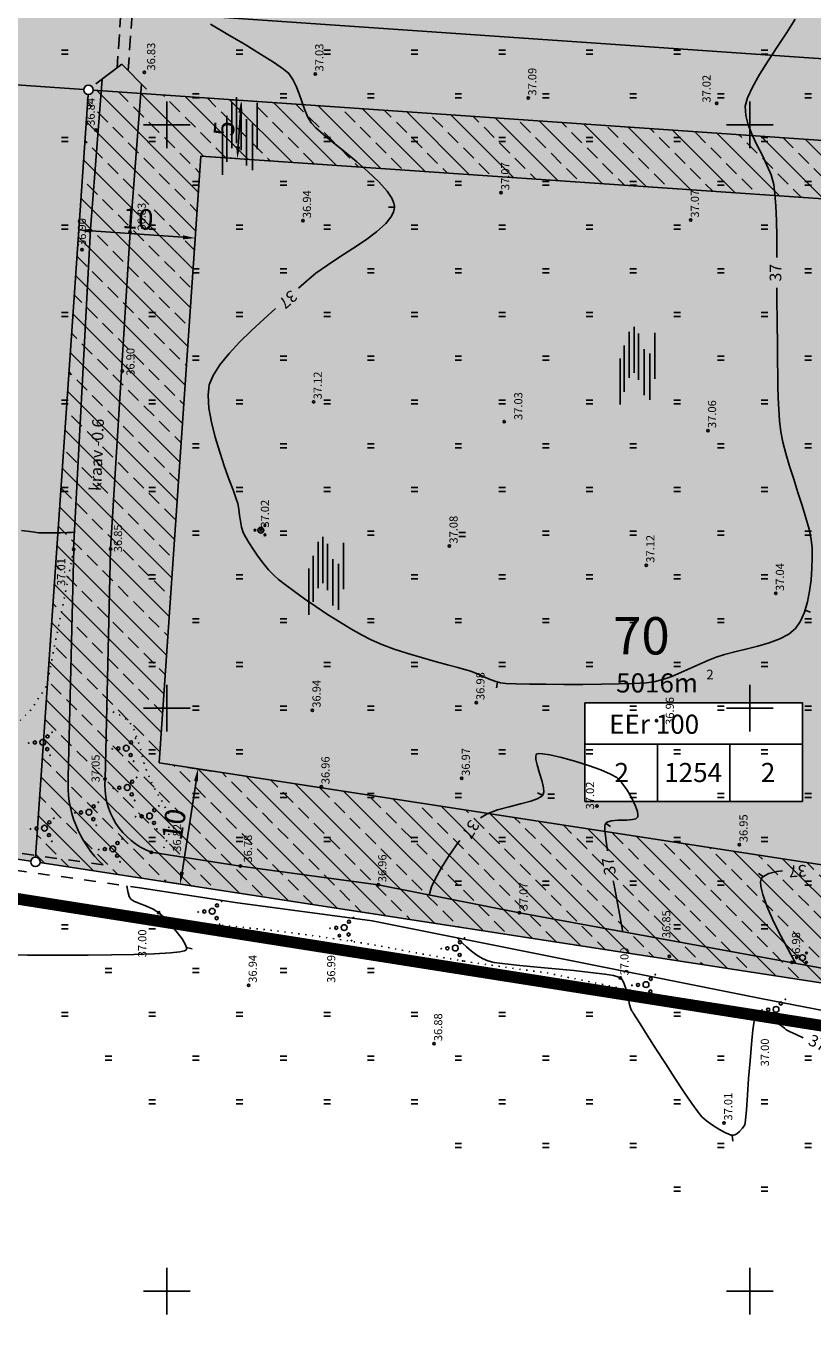
# Model space of a CAD drawing. Extents: x 544707 to 546033, y 6584097 to 6584633.
# Drawn here: x 544872 to 544940, y 6584292 to 6584405 of the extents above; entities that cross this region are included whole.
import ezdxf
from ezdxf.enums import TextEntityAlignment as Align

# ---------------------------------------------------------------- set-up
doc = ezdxf.new("R2010")
doc.units = 0
doc.header["$MEASUREMENT"] = 0
for name, pattern in [('1LINE15', [2, 1, -1]), ('DASHED2', [0.375, 0.25, -0.125]), ('KOLVIK', [0.6, 0.1, -0.5]), ('PIIRID', [7.5, 5, -1, 0.5, -1])]:
    doc.linetypes.add(name, pattern=pattern)
doc.layers.get('0').update_dxf_attribs({"linetype": 'CONTINUOUS'})
doc.layers.get('DEFPOINTS').update_dxf_attribs({"linetype": 'CONTINUOUS'})
for name, color, linetype in [('CONT-MJR', 7, 'CONTINUOUS'), ('EH-KEELUALA', 6, 'CONTINUOUS'), ('EH-ÕIGUSKASTID', 7, 'CONTINUOUS'), ('ELAMUMAA', 2, 'CONTINUOUS'), ('HALJASTUS', 3, 'CONTINUOUS'), ('KRAAV', 5, 'CONTINUOUS'), ('MAPGRID', 15, 'CONTINUOUS'), ('MOODUD', 7, 'CONTINUOUS'), ('PIIR', 1, 'CONTINUOUS'), ('PIIRID', 32, 'CONTINUOUS'), ('PLANEERITAVAALA-PIIR', 1, 'PIIRID'), ('POINT', 7, 'CONTINUOUS'), ('PUUD', 7, 'CONTINUOUS'), ('SOTSIAALMAA', 3, 'CONTINUOUS'), ('TEED', 52, 'CONTINUOUS'), ('TRANSPORDIMAA', 252, 'CONTINUOUS'), ('Z_1', 7, 'CONTINUOUS')]:
    doc.layers.add(name, color=color, linetype=linetype)
doc.styles.add('ESTS', font='romans.shx')
doc.styles.add('ROMANC', font='romanc.shx')
doc.dimstyles.get("Standard").update_dxf_attribs({"dimtxt": 0.18, "dimasz": 0.18, "dimexe": 0.18, "dimexo": 0.0625, "dimgap": 0.09, "dimtad": 0, "dimtih": 1, "dimtoh": 1, "dimdec": 4, "dimzin": 0, "dimtxsty": 'STANDARD', "dimcen": 0.09, "dimazin": 3, "dimtfac": 1, "dimtdec": 4, "dimtofl": 0, "dimtmove": 0, "dimatfit": 3, "dimtolj": 1, "dimtzin": 0})
pattern_1 = [(90, (7129684.5202, 6038946.548), (-0.625, 0.3125), [0, -0.625])]

# ---------------------------------------------------------------- blocks, each defined once
blk = doc.blocks.new('HEIN')
at = {"linetype": 'CONTINUOUS'}
for p, q in [((-0.23, 0.38), (-0.23, -0.38)), ((0.22, 0.38), (0.22, -0.38))]:
    blk.add_line(p, q, dxfattribs=at)
blk = doc.blocks.new('PSA5')
for centre, radius in [((0, 0), 0.25), ((0, 0.5), 0.075), ((-0.4, -0.35), 0.075), ((0.4, -0.35), 0.075)]:
    blk.add_circle(centre, radius)
blk = doc.blocks.new('SOO')
at = {"linetype": 'CONTINUOUS'}
for points in [[(-14.3, 3.63), (-6.38, 3.63)], [(-12.09, 2.92), (-4.18, 2.92)], [(-10.05, 0.47), (-2.13, 0.47)], [(-9.73, 2.06), (-1.81, 2.06)], [(-8.86, 1.24), (-0.95, 1.24)], [(-13.47, -1.46), (-5.55, -1.46)], [(-12.69, -0.47), (-4.77, -0.47)], [(-9.89, -2.31), (-1.97, -2.31)]]:
    blk.add_lwpolyline(points, dxfattribs=at)
blk = doc.blocks.new('PSA')
for centre, radius in [((0, 0), 0.5), ((0, 1), 0.15), ((-0.8, -0.7), 0.15), ((0.8, -0.7), 0.15)]:
    blk.add_circle(centre, radius)
blk = doc.blocks.new('VOSA')
at = {"linetype": 'CONTINUOUS'}
for centre, radius in [((-0.06, 1.2), 0.0223), ((0, 0), 0.25), ((-0.02, 0.68), 0.132), ((-1.11, -0.63), 0.0223), ((-0.59, -0.38), 0.132), ((0.5, -0.41), 0.132), ((0.86, -0.8), 0.0223)]:
    blk.add_circle(centre, radius, dxfattribs=at)
blk = doc.blocks.new('CROSS01')
at = {"linetype": 'CONTINUOUS'}
for p, q in [((0, 4), (0, -4)), ((-4, 0), (4, 0))]:
    blk.add_line(p, q, dxfattribs=at)
blk = doc.blocks.new('*D32')
at = {"color": 0, "linetype": 'BYBLOCK'}
for p, q in [((544876.98, 6584387.48), (544876.92, 6584386.66)), ((544885.91, 6584386.92), (544878.03, 6584387.46)), ((544886.96, 6584386.79), (544886.9, 6584385.97))]:
    blk.add_line(p, q, dxfattribs=at)
for points in [[(544878.04, 6584387.64), (544878.02, 6584387.29), (544876.98, 6584387.53)], [(544885.93, 6584387.09), (544885.9, 6584386.74), (544886.96, 6584386.85)]]:
    blk.add_solid(points, dxfattribs=at)
at = {"layer": 'DEFPOINTS', "color": 0, "linetype": 'BYBLOCK'}
for p in [(544876.98, 6584387.53), (544877.01, 6584387.92), (544886.99, 6584387.23)]:
    blk.add_point(p, dxfattribs=at)
at = {"color": 0, "linetype": 'BYBLOCK', "insert": (544882.06, 6584388.5), "char_height": 1.75, "attachment_point": 5, "rotation": 356.0618}
blk.add_mtext('\\A1;10', dxfattribs=at)
blk = doc.blocks.new('*D33')
at = {"color": 0, "linetype": 'BYBLOCK'}
for p, q in [((544888.39, 6584341.15), (544886.33, 6584341.47)), ((544887.03, 6584340.3), (544885.83, 6584332.49)), ((544886.87, 6584331.27), (544884.81, 6584331.59))]:
    blk.add_line(p, q, dxfattribs=at)
for points in [[(544886.86, 6584340.32), (544887.2, 6584340.27), (544887.19, 6584341.34)], [(544885.66, 6584332.52), (544886, 6584332.46), (544885.67, 6584331.45)]]:
    blk.add_solid(points, dxfattribs=at)
at = {"layer": 'DEFPOINTS', "color": 0, "linetype": 'BYBLOCK'}
for p in [(544888.82, 6584341.09), (544885.67, 6584331.45), (544887.3, 6584331.2)]:
    blk.add_point(p, dxfattribs=at)
at = {"color": 0, "linetype": 'BYBLOCK', "insert": (544885.13, 6584336.59), "char_height": 1.75, "attachment_point": 5, "rotation": 81.2537}
blk.add_mtext('\\A1;10', dxfattribs=at)
blk = doc.blocks.new('*D31')
at = {"color": 0, "linetype": 'BYBLOCK'}
for p, q in [((544890.79, 6584398.65), (544890.04, 6584398.71)), ((544890.65, 6584394.7), (544890.85, 6584397.6)), ((544890.45, 6584393.67), (544889.7, 6584393.72))]:
    blk.add_line(p, q, dxfattribs=at)
for points in [[(544890.67, 6584397.61), (544891.02, 6584397.59), (544890.92, 6584398.65)], [(544890.47, 6584394.72), (544890.82, 6584394.69), (544890.57, 6584393.66)]]:
    blk.add_solid(points, dxfattribs=at)
at = {"layer": 'DEFPOINTS', "color": 0, "linetype": 'BYBLOCK'}
for p in [(544890.92, 6584398.65), (544891.23, 6584398.62), (544890.88, 6584393.64)]:
    blk.add_point(p, dxfattribs=at)
at = {"color": 0, "linetype": 'BYBLOCK', "insert": (544889.44, 6584396.24), "char_height": 1.75, "attachment_point": 5, "rotation": 86.0618}
blk.add_mtext('\\A1;5', dxfattribs=at)

msp = doc.modelspace()

# ---------------------------------------------------------------- hatches: boundary and pattern name
at = {"layer": 'EH-KEELUALA'}
h = msp.add_hatch(dxfattribs=at)
h.set_pattern_fill('ANSI33', color=256, scale=10, angle=90, style=0)
h.set_pattern_definition([(135, (7129684.5202, 6038946.548), (-1.767766953, -1.767766953), []), (135, (7129684.5202, 6038948.3157), (-1.767766953, -1.767766953), [1.25, -0.625])])
h.paths.add_polyline_path([(544923.27, 6584335.78), (544920.95, 6584326.03), (544944.96, 6584322.33), (544949.93, 6584394.58), (544937.51, 6584395.44), (544936.33, 6584390.51), (544944.6, 6584389.94), (544940.69, 6584333.11)])
h.paths.add_polyline_path([(544883.86, 6584341.85), (544887.44, 6584393.87), (544936.33, 6584390.51), (544937.51, 6584395.44), (544877.81, 6584399.55), (544873.26, 6584333.36), (544920.95, 6584326.03), (544923.27, 6584335.78)])
at = {"layer": 'ELAMUMAA'}
h = msp.add_hatch(dxfattribs=at)
h.set_pattern_fill('DOTS', color=256, scale=10, angle=90, style=0)
h.set_pattern_definition(pattern_1)
h.paths.add_polyline_path([(544878.21, 6584399.52, -0.414214), (544877.78, 6584399.15), (544873.28, 6584333.76, -0.439012), (544873.65, 6584333.3), (544944.56, 6584322.39, -0.389843), (544944.99, 6584322.73), (544947.39, 6584357.7, -0.394222), (544947.02, 6584358.1, -0.434492), (544947.45, 6584358.5), (544949.91, 6584394.18, -0.414214), (544949.53, 6584394.61)])
h.paths.add_polyline_path([(544920.37, 6584347.01), (544939.02, 6584347.01), (544939.02, 6584338.53), (544920.37, 6584338.53), (544920.37, 6584343.46)], flags=16)
h.paths.add_polyline_path([(544921.83, 6584350.35), (544928.61, 6584350.35), (544928.61, 6584355.15), (544921.83, 6584355.15)], flags=24)
h.paths.add_polyline_path([(544922.57, 6584339.8), (544924.48, 6584339.8), (544924.48, 6584342.26), (544922.57, 6584342.26)], flags=8)
h.paths.add_polyline_path([(544926.44, 6584339.8), (544932.86, 6584339.8), (544932.86, 6584342.26), (544926.44, 6584342.26)], flags=8)
h.paths.add_polyline_path([(544935.12, 6584339.8), (544937.02, 6584339.8), (544937.02, 6584342.26), (544935.12, 6584342.26)], flags=8)
h.paths.add_polyline_path([(544920.5, 6584343.94), (544931.06, 6584343.94), (544931.06, 6584346.4), (544920.5, 6584346.4)], flags=8)
h.paths.add_polyline_path([(544922.13, 6584347.48), (544930.98, 6584347.48), (544930.98, 6584349.93), (544922.13, 6584349.93)], flags=24)
h.paths.add_polyline_path([(544930.57, 6584350.05), (544931.54, 6584350.05), (544931.54, 6584348.8), (544930.57, 6584348.8)], flags=24)
at = {"layer": 'SOTSIAALMAA'}
h = msp.add_hatch(dxfattribs=at)
h.set_pattern_fill('DOTS', color=256, scale=10, angle=90, style=0)
h.set_pattern_definition(pattern_1)
h.paths.add_polyline_path([(544800.58, 6584417.95, -0.455645), (544800.02, 6584417.73), (544765.11, 6584350.38, -0.321787), (544765.33, 6584349.97), (544872.86, 6584333.42, -0.389843), (544873.28, 6584333.76), (544877.78, 6584399.15, -0.414214), (544877.41, 6584399.58), (544847.13, 6584401.66, -0.96621), (544846.33, 6584401.69, -0.084903), (544846.35, 6584401.82)])
h.paths.add_polyline_path([(544833.94, 6584371.55), (544852.6, 6584371.55), (544852.6, 6584363.07), (544833.94, 6584363.07), (544833.94, 6584368)], flags=16)
h.paths.add_polyline_path([(544835.4, 6584374.89), (544842.18, 6584374.89), (544842.18, 6584379.69), (544835.4, 6584379.69)], flags=24)
h.paths.add_polyline_path([(544836.4, 6584365.45), (544837.8, 6584365.45)], flags=8)
h.paths.add_polyline_path([(544842.52, 6584365.45), (544843.93, 6584365.45)], flags=8)
h.paths.add_polyline_path([(544848.94, 6584365.45), (544850.35, 6584365.45)], flags=8)
h.paths.add_polyline_path([(544834.61, 6584368.4), (544846.41, 6584368.4), (544846.41, 6584371.32), (544834.61, 6584371.32)], flags=8)
h.paths.add_polyline_path([(544835.75, 6584372.01), (544844.51, 6584372.01), (544844.51, 6584374.47), (544835.75, 6584374.47)], flags=24)
h.paths.add_polyline_path([(544844.15, 6584374.58), (544845.12, 6584374.58), (544845.12, 6584373.34), (544844.15, 6584373.34)], flags=24)
at = {"layer": 'TRANSPORDIMAA'}
h = msp.add_hatch(dxfattribs=at)
h.set_pattern_fill('DOTS', color=256, scale=10, angle=90, style=0)
h.set_pattern_definition(pattern_1)
h.paths.add_polyline_path([(544851.22, 6584421.43, -0.394222), (544850.82, 6584421.05, -0.517309), (544850.44, 6584421.59), (544809.87, 6584435.88, -0.318123), (544809.49, 6584435.61, -0.120111), (544809.31, 6584435.66), (544800.39, 6584418.44, -0.373962), (544800.58, 6584417.95), (544846.35, 6584401.82, -0.318123), (544846.73, 6584402.09, -0.434492), (544847.13, 6584401.66), (544877.41, 6584399.58, -0.414214), (544877.84, 6584399.95), (544879.16, 6584419.1, -0.414214), (544878.79, 6584419.53)])
h = msp.add_hatch(dxfattribs=at)
h.set_pattern_fill('DOTS', color=256, scale=10, angle=90, style=0)
h.set_pattern_definition(pattern_1)
h.paths.add_polyline_path([(544879.58, 6584419.47, -0.414214), (544879.16, 6584419.1), (544877.84, 6584399.95, -0.414214), (544878.21, 6584399.52), (544949.53, 6584394.61, -0.394222), (544949.93, 6584394.98, -0.434492), (544950.33, 6584394.56), (544981.52, 6584392.41, -0.371247), (544981.89, 6584392.78), (544980.34, 6584412.14, -0.458526), (544979.91, 6584412.57), (544951.71, 6584414.51, -0.394222), (544951.31, 6584414.14, -0.434492), (544950.91, 6584414.56)])

# ---------------------------------------------------------------- linework, layer by layer
at = {"layer": 'CONT-MJR', "elevation": 37, "flags": 128}
for points in [[(544936.83, 6584385.19), (544936.83, 6584385.51), (544936.82, 6584386.97), (544936.79, 6584388.35), (544936.74, 6584389.6), (544936.66, 6584390.65), (544936.56, 6584391.44), (544936.33, 6584392.26), (544935.98, 6584393.11), (544935.56, 6584393.98), (544935.12, 6584394.85), (544934.71, 6584395.71), (544934.37, 6584396.55), (544934.16, 6584397.37), (544934.12, 6584398.15), (544934.31, 6584398.87), (544934.73, 6584399.8), (544935.35, 6584400.88), (544936.08, 6584402.06), (544936.87, 6584403.28), (544937.67, 6584404.49), (544938.41, 6584405.63)], [(544888.28, 6584405.19), (544889.77, 6584404.31), (544891.23, 6584403.45), (544892.56, 6584402.63), (544893.68, 6584401.92), (544894.52, 6584401.34), (544894.98, 6584400.96), (544895.33, 6584400.46), (544895.62, 6584399.87), (544895.87, 6584399.23), (544896.09, 6584398.56), (544896.33, 6584397.9), (544896.59, 6584397.28), (544896.9, 6584396.73), (544897.3, 6584396.3), (544897.96, 6584395.72), (544898.81, 6584395.02), (544899.79, 6584394.24), (544900.81, 6584393.4), (544901.8, 6584392.54), (544902.69, 6584391.68), (544903.41, 6584390.86), (544903.81, 6584390.26), (544903.99, 6584389.84), (544904.04, 6584389.58), (544904.04, 6584389.46), (544904.02, 6584389.33), (544903.95, 6584389.06), (544903.74, 6584388.65), (544903.29, 6584388.1), (544902.51, 6584387.39), (544901.55, 6584386.68), (544900.48, 6584385.97), (544899.37, 6584385.25), (544898.29, 6584384.54), (544897.31, 6584383.85), (544896.5, 6584383.17), (544895.82, 6584382.55)], [(544893.85, 6584380.82), (544892.84, 6584379.91), (544891.79, 6584378.93), (544890.77, 6584377.93), (544889.86, 6584376.94), (544889.08, 6584375.98), (544888.5, 6584375.08), (544888.16, 6584374.26), (544888.06, 6584373.37), (544888.14, 6584372.28), (544888.36, 6584371.07), (544888.68, 6584369.78), (544889.07, 6584368.49), (544889.48, 6584367.25), (544889.88, 6584366.13), (544890.23, 6584365.19), (544890.48, 6584364.48), (544890.61, 6584364.08), (544890.69, 6584363.6), (544890.76, 6584363.09), (544890.83, 6584362.57), (544890.93, 6584362.07), (544891.07, 6584361.62), (544891.26, 6584361.24), (544891.55, 6584360.75), (544891.92, 6584360.18), (544892.34, 6584359.57), (544892.79, 6584358.97), (544893.25, 6584358.42), (544893.69, 6584357.95), (544894.1, 6584357.59), (544894.7, 6584357.12), (544895.46, 6584356.55), (544896.34, 6584355.92), (544897.31, 6584355.26), (544898.31, 6584354.59), (544899.33, 6584353.94), (544900.31, 6584353.34), (544901.23, 6584352.82), (544902.04, 6584352.4), (544902.97, 6584352), (544904.03, 6584351.61), (544905.19, 6584351.24), (544906.37, 6584350.88), (544907.52, 6584350.56), (544908.58, 6584350.27), (544909.48, 6584350.03), (544910.17, 6584349.84), (544910.6, 6584349.71), (544911.09, 6584349.51), (544911.6, 6584349.28), (544912.12, 6584349.05), (544912.64, 6584348.85), (544913.14, 6584348.71), (544913.59, 6584348.67), (544914.44, 6584348.64), (544915.61, 6584348.61), (544917.02, 6584348.59), (544918.57, 6584348.58), (544920.19, 6584348.58), (544921.78, 6584348.59), (544923.28, 6584348.62), (544924.58, 6584348.67), (544925.61, 6584348.73), (544926.29, 6584348.81), (544927.04, 6584349), (544927.81, 6584349.27), (544928.59, 6584349.59), (544929.37, 6584349.94), (544930.14, 6584350.29), (544930.9, 6584350.63), (544931.63, 6584350.93), (544932.35, 6584351.16), (544933.22, 6584351.38), (544934.18, 6584351.6), (544935.19, 6584351.86), (544936.17, 6584352.14), (544937.08, 6584352.49), (544937.85, 6584352.9), (544938.44, 6584353.39), (544938.86, 6584354.01), (544939.19, 6584354.78), (544939.45, 6584355.65), (544939.64, 6584356.58), (544939.76, 6584357.55), (544939.83, 6584358.51), (544939.86, 6584359.44), (544939.85, 6584360.29), (544939.77, 6584361.01), (544939.59, 6584361.88), (544939.32, 6584362.86), (544939, 6584363.93), (544938.64, 6584365.05), (544938.28, 6584366.18), (544937.92, 6584367.3), (544937.61, 6584368.37), (544937.35, 6584369.36), (544937.18, 6584370.24), (544937.06, 6584371.17), (544936.99, 6584372.14), (544936.94, 6584373.14), (544936.91, 6584374.16), (544936.9, 6584375.18), (544936.89, 6584376.2), (544936.89, 6584377.21), (544936.88, 6584378.18), (544936.86, 6584379.13), (544936.85, 6584380.08), (544936.84, 6584381.26), (544936.84, 6584382.58)], [(544876.62, 6584361.63), (544876.6, 6584361.63), (544876.54, 6584361.63), (544876.35, 6584361.62), (544875.99, 6584361.61), (544875.4, 6584361.58), (544874.73, 6584361.57), (544874.08, 6584361.57), (544873.53, 6584361.59), (544873.02, 6584361.65), (544872.07, 6584361.78)], [(544922.32, 6584334.31), (544922.16, 6584335.38), (544922.09, 6584336.08), (544922.08, 6584336.44), (544922.11, 6584336.59), (544922.13, 6584336.64), (544922.18, 6584336.7), (544922.33, 6584336.79), (544922.65, 6584336.88), (544923.19, 6584336.93), (544923.93, 6584336.95), (544924.44, 6584337), (544924.73, 6584337.07), (544924.85, 6584337.16), (544924.89, 6584337.21), (544924.91, 6584337.26), (544924.92, 6584337.4), (544924.87, 6584337.68), (544924.72, 6584338.14), (544924.4, 6584338.82), (544923.99, 6584339.52), (544923.55, 6584340.14), (544923.1, 6584340.6), (544922.58, 6584340.9), (544921.73, 6584341.26), (544920.67, 6584341.64), (544919.51, 6584342), (544918.37, 6584342.32), (544917.37, 6584342.54), (544916.74, 6584342.64), (544916.41, 6584342.65), (544916.27, 6584342.62), (544916.23, 6584342.59), (544916.19, 6584342.55), (544916.15, 6584342.42), (544916.15, 6584342.15), (544916.27, 6584341.68), (544916.49, 6584340.98), (544916.72, 6584340.25), (544916.83, 6584339.71), (544916.84, 6584339.37), (544916.8, 6584339.18), (544916.77, 6584339.11), (544916.72, 6584339.04), (544916.59, 6584338.93), (544916.28, 6584338.77), (544915.73, 6584338.57), (544914.85, 6584338.34), (544913.88, 6584338.09), (544912.89, 6584337.82), (544912, 6584337.48), (544911.41, 6584337.14)], [(544909.65, 6584335.2), (544909.36, 6584334.83), (544908.67, 6584333.83), (544908.04, 6584332.82), (544907.53, 6584331.89), (544907.23, 6584331.24), (544907.1, 6584330.84), (544907.06, 6584330.62), (544907.05, 6584330.53)], [(544937.31, 6584332.6), (544936.83, 6584332.53), (544936.14, 6584332.36), (544935.76, 6584332.18), (544935.58, 6584332.03), (544935.52, 6584331.95), (544935.49, 6584331.87), (544935.44, 6584331.66), (544935.46, 6584331.26), (544935.62, 6584330.58), (544935.98, 6584329.57), (544936.46, 6584328.46), (544937, 6584327.35), (544937.53, 6584326.33), (544937.99, 6584325.48), (544938.31, 6584324.91), (544938.43, 6584324.7), (544938.42, 6584324.66)], [(544871.53, 6584325.41), (544872.59, 6584325.38), (544874.06, 6584325.36), (544875.84, 6584325.36), (544877.78, 6584325.37), (544879.78, 6584325.39), (544881.7, 6584325.43), (544883.43, 6584325.49), (544884.83, 6584325.58), (544885.65, 6584325.66), (544886.03, 6584325.74), (544886.17, 6584325.79), (544886.19, 6584325.82), (544886.21, 6584325.88), (544886.21, 6584326.02), (544886.11, 6584326.31), (544885.83, 6584326.77), (544885.34, 6584327.42), (544884.77, 6584328.08), (544884.23, 6584328.64), (544883.83, 6584329.01), (544883.36, 6584329.31), (544882.78, 6584329.57), (544882.19, 6584329.81), (544881.7, 6584330.01), (544881.43, 6584330.18), (544881.3, 6584330.41), (544881.22, 6584330.7), (544881.16, 6584331.01), (544881.11, 6584331.3)], [(544923.61, 6584327.38), (544923.6, 6584327.46), (544923.57, 6584327.67), (544923.49, 6584328.12), (544923.34, 6584328.91), (544923.11, 6584330.13), (544922.84, 6584331.5), (544922.79, 6584331.73)], [(544909.43, 6584326.85), (544909.5, 6584326.77), (544909.64, 6584326.62), (544909.88, 6584326.39), (544910.21, 6584326.09), (544910.66, 6584325.72), (544911.12, 6584325.38), (544911.59, 6584325.09), (544912.06, 6584324.87), (544912.58, 6584324.75), (544913.53, 6584324.62), (544914.8, 6584324.49), (544916.27, 6584324.35), (544917.84, 6584324.2), (544919.41, 6584324.05), (544920.85, 6584323.89), (544922.08, 6584323.74), (544922.82, 6584323.61), (544923.2, 6584323.52), (544923.36, 6584323.46), (544923.41, 6584323.42), (544923.48, 6584323.37), (544923.59, 6584323.22), (544923.74, 6584322.92), (544923.91, 6584322.43), (544924.07, 6584321.76), (544924.2, 6584321.14), (544924.3, 6584320.76), (544924.4, 6584320.58), (544924.45, 6584320.52), (544924.47, 6584320.49), (544924.55, 6584320.36), (544924.73, 6584320.06), (544925.1, 6584319.47), (544925.72, 6584318.5), (544926.46, 6584317.34), (544927.27, 6584316.09), (544928.09, 6584314.83), (544928.86, 6584313.65), (544929.54, 6584312.64), (544930.07, 6584311.9), (544930.4, 6584311.5), (544930.81, 6584311.15), (544931.31, 6584310.79), (544931.86, 6584310.45), (544932.37, 6584310.17), (544932.72, 6584310.01), (544932.92, 6584309.94), (544933.02, 6584309.92), (544933.06, 6584309.92), (544933.11, 6584309.92), (544933.22, 6584309.96), (544933.39, 6584310.06), (544933.63, 6584310.25), (544933.89, 6584310.53), (544934.07, 6584310.82), (544934.14, 6584311.22), (544934.22, 6584312.12), (544934.31, 6584313.36), (544934.41, 6584314.8), (544934.53, 6584316.31), (544934.65, 6584317.75), (544934.78, 6584318.97), (544934.88, 6584319.7), (544934.97, 6584320.06), (544935.02, 6584320.19), (544935.05, 6584320.22), (544935.11, 6584320.24), (544935.27, 6584320.24), (544935.6, 6584320.17), (544936.13, 6584319.95), (544936.82, 6584319.58), (544937.26, 6584319.29), (544937.48, 6584319.11), (544937.55, 6584319.04), (544937.64, 6584318.96), (544937.91, 6584318.83), (544938.49, 6584318.56), (544939.09, 6584318.29)]]:
    msp.add_lwpolyline(points, dxfattribs=at)
at = {"layer": 'CONT-MJR', "elevation": 37}
for points in [[(544904.04, 6584389.51), (544903.54, 6584389.51)], [(544939.24, 6584354.95), (544939.72, 6584354.78)], [(544912.89, 6584348.78), (544912.8, 6584348.29)], [(544916.75, 6584339.09), (544916.3, 6584339.3)], [(544922.16, 6584336.67), (544922.58, 6584336.4)], [(544935.66, 6584332.1), (544935.25, 6584332.37)], [(544933, 6584309.92), (544933.05, 6584309.42)]]:
    msp.add_lwpolyline(points, dxfattribs=at)
at = {"layer": 'CONT-MJR', "color": 6, "elevation": 37}
msp.add_lwpolyline([(544886.21, 6584326.02), (544886.69, 6584325.9)], dxfattribs=at)
at = {"layer": 'EH-KEELUALA'}
for p, q in [((544883.86, 6584341.85), (544887.44, 6584393.87)), ((544944.6, 6584389.94), (544887.44, 6584393.87)), ((544940.69, 6584333.11), (544883.86, 6584341.85))]:
    msp.add_line(p, q, dxfattribs=at)
at = {"layer": 'EH-ÕIGUSKASTID'}
for p, q in [((544920.37, 6584343.46), (544920.37, 6584347.01)), ((544920.37, 6584347.01), (544939.02, 6584347.01)), ((544939.02, 6584347.01), (544939.02, 6584338.53)), ((544920.37, 6584343.46), (544920.37, 6584338.53)), ((544939.02, 6584343.46), (544920.37, 6584343.46)), ((544926.59, 6584343.46), (544926.59, 6584338.53)), ((544932.81, 6584343.46), (544932.81, 6584338.53)), ((544920.37, 6584338.53), (544939.02, 6584338.53))]:
    msp.add_line(p, q, dxfattribs=at)
at = {"layer": 'KRAAV', "color": 0, "linetype": 'DASHED2', "ltscale": 5}
for p, q in [((544881.36, 6584417.41), (544880.27, 6584401.45)), ((544882.32, 6584417.29), (544881.22, 6584401.21))]:
    msp.add_line(p, q, dxfattribs=at)
at = {"layer": 'KRAAV', "color": 0}
for p, q in [((544878.45, 6584400.08), (544880.68, 6584401.76)), ((544880.68, 6584401.76), (544882.79, 6584399.63))]:
    msp.add_line(p, q, dxfattribs=at)
at = {"layer": 'KRAAV', "flags": 128}
for points in [[(544878.99, 6584400.48), (544877.99, 6584387.61), (544876.54, 6584360.19)], [(544882.37, 6584400.06), (544881.38, 6584387.38), (544879.71, 6584360.2)], [(544914.14, 6584325.91), (544902.13, 6584328.3), (544890.38, 6584329.88), (544882.4, 6584331.12)], [(544914.14, 6584325.91), (544935.6, 6584321.63), (544940.78, 6584320.62), (544943.51, 6584319.77), (544945.99, 6584317.63), (544951.06, 6584305.49), (544957.24, 6584294.33)]]:
    msp.add_lwpolyline(points, dxfattribs=at)
for points in [[(544879.06, 6584333.11, -0.227722), (544876.08, 6584340.63), (544876.55, 6584360.28)], [(544914.76, 6584329), (544902.65, 6584331.41), (544890.83, 6584333), (544883.19, 6584334.19, -0.333172), (544879.23, 6584340.47), (544879.71, 6584360.2)], [(544944.78, 6584342.19), (544944.13, 6584332.74), (544943.8, 6584325.97, -0.287221), (544940.53, 6584324.27), (544914.76, 6584329)]]:
    msp.add_lwpolyline(points, format="xyb", dxfattribs=at)
at = {"layer": 'KRAAV', "linetype": '1LINE15', "flags": 128}
for points in [[(544879.06, 6584333.11), (544824.96, 6584340.75)], [(544882.4, 6584331.12), (544824.9, 6584339.25)]]:
    msp.add_lwpolyline(points, dxfattribs=at)
at = {"layer": 'PIIR'}
for p, q in [((544877.41, 6584399.58), (544847.13, 6584401.66)), ((544873.28, 6584333.76), (544877.78, 6584399.15)), ((544949.53, 6584394.61), (544878.21, 6584399.52))]:
    msp.add_line(p, q, dxfattribs=at)
for centre in [(544877.81, 6584399.55), (544873.26, 6584333.36)]:
    msp.add_circle(centre, 0.4, dxfattribs=at)
at = {"layer": 'PIIRID'}
for p, q in [((544872.86, 6584333.42), (544765.33, 6584349.97)), ((544944.56, 6584322.39), (544873.65, 6584333.3))]:
    msp.add_line(p, q, dxfattribs=at)
at = {"layer": 'PLANEERITAVAALA-PIIR', "ltscale": 2, "const_width": 1}
msp.add_lwpolyline([(544760.97, 6584347.67), (544821.13, 6584465.51), (545053, 6584492.12), (545160.08, 6584504.85), (545293.61, 6584544.38), (545476.57, 6584598.32), (545517.41, 6584491.85), (545517.05, 6584466.12), (545265.9, 6584304.76), (545233.14, 6584273.18), (544760.97, 6584347.67)], dxfattribs=at)
at = {"layer": 'POINT'}
for centre in [(544882.6, 6584401.05), (544897.25, 6584400.92), (544915.51, 6584398.85), (544931.68, 6584398.39), (544878.45, 6584396.12), (544913.19, 6584390.75), (544896.19, 6584388.35), (544929.45, 6584388.39), (544881.38, 6584387.38), (544877.26, 6584385.87), (544880.7, 6584375.46), (544897.11, 6584372.81), (544913.45, 6584371.11), (544930.92, 6584370.35), (544892.59, 6584361.81), (544876.55, 6584360.16), (544879.71, 6584360.2), (544908.76, 6584360.44), (544925.63, 6584358.8), (544936.74, 6584356.38), (544911.06, 6584347.03), (544897.01, 6584346.37), (544926.51, 6584345.48), (544879.23, 6584340.47), (544897.78, 6584339.81), (544909.81, 6584340.53), (544921.4, 6584338.16), (544883.19, 6584334.19), (544933.62, 6584334.84), (544890.83, 6584333), (544902.65, 6584331.41), (544883.83, 6584329.01), (544914.76, 6584329), (544899.32, 6584327.05), (544927.6, 6584325.26), (544938.12, 6584324.74), (544891.54, 6584322.79), (544923.41, 6584323.42), (544934.8, 6584320.3), (544907.44, 6584317.78), (544932.31, 6584310.97)]:
    msp.add_circle(centre, 0.1, dxfattribs=at)
at = {"layer": 'PUUD', "linetype": 'KOLVIK', "flags": 128}
for points in [[(544876.55, 6584360.16), (544875.81, 6584356.33), (544874.95, 6584352.16), (544874.24, 6584348.47), (544872.9, 6584346.43), (544871.18, 6584344.7), (544868.9, 6584343.36), (544864.85, 6584342.49), (544858.17, 6584342.64), (544851.73, 6584343.17), (544846.05, 6584342.87), (544835.18, 6584341.88), (544831.63, 6584341.93), (544826.52, 6584342.71), (544818.86, 6584343.8), (544801.65, 6584345.85), (544796.94, 6584347.28), (544792.62, 6584349.17), (544787.04, 6584351.07), (544784.37, 6584350.98), (544781.7, 6584350.82), (544778.28, 6584349.98), (544768.22, 6584350.9), (544765.47, 6584350.98, 1.318918), (544765.86, 6584349.41), (544777.08, 6584347.38), (544819.75, 6584338.94), (544880.84, 6584328.84), (544880.89, 6584328.85)], [(544880.89, 6584328.85), (544888.44, 6584328, -0.021512), (544903.16, 6584326.09, 0.01864), (544916.95, 6584323.88, 0.00296), (544933.04, 6584320.61, 0.001819), (544940.12, 6584319.13, -0.075131), (544944.34, 6584316.88, 0.238601), (544946.52, 6584316.35, 1.241491)]]:
    msp.add_lwpolyline(points, format="xyb", dxfattribs=at)
msp.add_lwpolyline([(544879.37, 6584346.49), (544880.46, 6584345.96), (544881.17, 6584345.54), (544881.64, 6584344.92), (544882.2, 6584343.32), (544882.63, 6584341.58), (544883.33, 6584339.93), (544883.99, 6584338.76), (544884.7, 6584337.49), (544884.7, 6584335.7), (544884.07, 6584334.05)], dxfattribs=at)
at = {"layer": 'TEED'}
msp.add_line((544980.61, 6584399.49), (544848.97, 6584408.55), dxfattribs=at)

# ---------------------------------------------------------------- block references
at = {"layer": 'HALJASTUS', "rotation": 90}
for name, p, xscale, yscale, zscale in [('HEIN', (544875.77, 6584402.8), 0.75, 0.75, 0.75), ('HEIN', (544890.77, 6584402.8), 0.75, 0.75, 0.75), ('HEIN', (544898.27, 6584402.8), 0.75, 0.75, 0.75), ('HEIN', (544905.77, 6584402.8), 0.75, 0.75, 0.75), ('HEIN', (544913.27, 6584402.8), 0.75, 0.75, 0.75), ('HEIN', (544920.77, 6584402.8), 0.75, 0.75, 0.75), ('HEIN', (544928.27, 6584402.8), 0.75, 0.75, 0.75), ('HEIN', (544935.77, 6584402.8), 0.75, 0.75, 0.75), ('HEIN', (544887.02, 6584399.05), 0.75, 0.75, 0.75), ('SOO', (544891.13, 6584399.42), 0.5, 0.5, 0.5), ('HEIN', (544894.52, 6584399.05), 0.75, 0.75, 0.75), ('HEIN', (544902.02, 6584399.05), 0.75, 0.75, 0.75), ('HEIN', (544909.52, 6584399.05), 0.75, 0.75, 0.75), ('HEIN', (544917.02, 6584399.05), 0.75, 0.75, 0.75), ('HEIN', (544924.52, 6584399.05), 0.75, 0.75, 0.75), ('HEIN', (544932.02, 6584399.05), 0.75, 0.75, 0.75), ('HEIN', (544939.52, 6584399.05), 0.75, 0.75, 0.75), ('HEIN', (544875.77, 6584395.3), 0.75, 0.75, 0.75), ('HEIN', (544883.27, 6584395.3), 0.75, 0.75, 0.75), ('HEIN', (544898.27, 6584395.3), 0.75, 0.75, 0.75), ('HEIN', (544905.77, 6584395.3), 0.75, 0.75, 0.75), ('HEIN', (544913.27, 6584395.3), 0.75, 0.75, 0.75), ('HEIN', (544920.77, 6584395.3), 0.75, 0.75, 0.75), ('HEIN', (544928.27, 6584395.3), 0.75, 0.75, 0.75), ('HEIN', (544935.77, 6584395.3), 0.75, 0.75, 0.75), ('HEIN', (544887.02, 6584391.55), 0.75, 0.75, 0.75), ('HEIN', (544894.52, 6584391.55), 0.75, 0.75, 0.75), ('HEIN', (544902.02, 6584391.55), 0.75, 0.75, 0.75), ('HEIN', (544909.52, 6584391.55), 0.75, 0.75, 0.75), ('HEIN', (544917.02, 6584391.55), 0.75, 0.75, 0.75), ('HEIN', (544924.52, 6584391.55), 0.75, 0.75, 0.75), ('HEIN', (544932.02, 6584391.55), 0.75, 0.75, 0.75), ('HEIN', (544939.52, 6584391.55), 0.75, 0.75, 0.75), ('HEIN', (544875.77, 6584387.8), 0.75, 0.75, 0.75), ('HEIN', (544883.27, 6584387.8), 0.75, 0.75, 0.75), ('HEIN', (544890.77, 6584387.8), 0.75, 0.75, 0.75), ('HEIN', (544898.27, 6584387.8), 0.75, 0.75, 0.75), ('HEIN', (544905.77, 6584387.8), 0.75, 0.75, 0.75), ('HEIN', (544913.27, 6584387.8), 0.75, 0.75, 0.75), ('HEIN', (544920.77, 6584387.8), 0.75, 0.75, 0.75), ('HEIN', (544928.27, 6584387.8), 0.75, 0.75, 0.75), ('HEIN', (544935.77, 6584387.8), 0.75, 0.75, 0.75), ('HEIN', (544887.02, 6584384.05), 0.75, 0.75, 0.75), ('HEIN', (544894.52, 6584384.05), 0.75, 0.75, 0.75), ('HEIN', (544902.02, 6584384.05), 0.75, 0.75, 0.75), ('HEIN', (544909.52, 6584384.05), 0.75, 0.75, 0.75), ('HEIN', (544917.02, 6584384.05), 0.75, 0.75, 0.75), ('HEIN', (544924.52, 6584384.05), 0.75, 0.75, 0.75), ('HEIN', (544932.02, 6584384.05), 0.75, 0.75, 0.75), ('HEIN', (544939.52, 6584384.05), 0.75, 0.75, 0.75), ('HEIN', (544875.77, 6584380.3), 0.75, 0.75, 0.75), ('HEIN', (544883.27, 6584380.3), 0.75, 0.75, 0.75), ('HEIN', (544890.77, 6584380.3), 0.75, 0.75, 0.75), ('HEIN', (544898.27, 6584380.3), 0.75, 0.75, 0.75), ('HEIN', (544905.77, 6584380.3), 0.75, 0.75, 0.75), ('HEIN', (544913.27, 6584380.3), 0.75, 0.75, 0.75), ('HEIN', (544920.77, 6584380.3), 0.75, 0.75, 0.75), ('HEIN', (544928.27, 6584380.3), 0.75, 0.75, 0.75), ('HEIN', (544935.77, 6584380.3), 0.75, 0.75, 0.75), ('SOO', (544925.21, 6584379.72), 0.5, 0.5, 0.5), ('HEIN', (544887.02, 6584376.55), 0.75, 0.75, 0.75), ('HEIN', (544894.52, 6584376.55), 0.75, 0.75, 0.75), ('HEIN', (544902.02, 6584376.55), 0.75, 0.75, 0.75), ('HEIN', (544909.52, 6584376.55), 0.75, 0.75, 0.75), ('HEIN', (544917.02, 6584376.55), 0.75, 0.75, 0.75), ('HEIN', (544932.02, 6584376.55), 0.75, 0.75, 0.75), ('HEIN', (544939.52, 6584376.55), 0.75, 0.75, 0.75), ('HEIN', (544875.77, 6584372.8), 0.75, 0.75, 0.75), ('HEIN', (544883.27, 6584372.8), 0.75, 0.75, 0.75), ('HEIN', (544890.77, 6584372.8), 0.75, 0.75, 0.75), ('HEIN', (544898.27, 6584372.8), 0.75, 0.75, 0.75), ('HEIN', (544905.77, 6584372.8), 0.75, 0.75, 0.75), ('HEIN', (544913.27, 6584372.8), 0.75, 0.75, 0.75), ('HEIN', (544920.77, 6584372.8), 0.75, 0.75, 0.75), ('HEIN', (544928.27, 6584372.8), 0.75, 0.75, 0.75), ('HEIN', (544935.77, 6584372.8), 0.75, 0.75, 0.75), ('HEIN', (544887.02, 6584369.05), 0.75, 0.75, 0.75), ('HEIN', (544894.52, 6584369.05), 0.75, 0.75, 0.75), ('HEIN', (544902.02, 6584369.05), 0.75, 0.75, 0.75), ('HEIN', (544909.52, 6584369.05), 0.75, 0.75, 0.75), ('HEIN', (544917.02, 6584369.05), 0.75, 0.75, 0.75), ('HEIN', (544924.52, 6584369.05), 0.75, 0.75, 0.75), ('HEIN', (544932.02, 6584369.05), 0.75, 0.75, 0.75), ('HEIN', (544939.52, 6584369.05), 0.75, 0.75, 0.75), ('HEIN', (544875.77, 6584365.3), 0.75, 0.75, 0.75), ('HEIN', (544883.27, 6584365.3), 0.75, 0.75, 0.75), ('HEIN', (544890.77, 6584365.3), 0.75, 0.75, 0.75), ('HEIN', (544898.27, 6584365.3), 0.75, 0.75, 0.75), ('HEIN', (544905.77, 6584365.3), 0.75, 0.75, 0.75), ('HEIN', (544913.27, 6584365.3), 0.75, 0.75, 0.75), ('HEIN', (544920.77, 6584365.3), 0.75, 0.75, 0.75), ('HEIN', (544928.27, 6584365.3), 0.75, 0.75, 0.75), ('HEIN', (544935.77, 6584365.3), 0.75, 0.75, 0.75), ('HEIN', (544887.02, 6584361.55), 0.75, 0.75, 0.75), ('HEIN', (544894.52, 6584361.55), 0.75, 0.75, 0.75), ('SOO', (544898.53, 6584361.7), 0.5, 0.5, 0.5), ('HEIN', (544902.02, 6584361.55), 0.75, 0.75, 0.75), ('HEIN', (544909.85, 6584361.43), 0.75, 0.75, 0.75), ('HEIN', (544917.02, 6584361.55), 0.75, 0.75, 0.75), ('HEIN', (544924.52, 6584361.55), 0.75, 0.75, 0.75), ('HEIN', (544932.02, 6584361.55), 0.75, 0.75, 0.75), ('HEIN', (544939.52, 6584361.55), 0.75, 0.75, 0.75), ('HEIN', (544883.27, 6584357.8), 0.75, 0.75, 0.75), ('HEIN', (544890.77, 6584357.8), 0.75, 0.75, 0.75), ('HEIN', (544905.77, 6584357.8), 0.75, 0.75, 0.75), ('HEIN', (544913.27, 6584357.8), 0.75, 0.75, 0.75), ('HEIN', (544920.77, 6584357.8), 0.75, 0.75, 0.75), ('HEIN', (544928.27, 6584357.8), 0.75, 0.75, 0.75), ('HEIN', (544935.77, 6584357.8), 0.75, 0.75, 0.75), ('HEIN', (544887.02, 6584354.05), 0.75, 0.75, 0.75), ('HEIN', (544894.52, 6584354.05), 0.75, 0.75, 0.75), ('HEIN', (544902.02, 6584354.05), 0.75, 0.75, 0.75), ('HEIN', (544909.52, 6584354.05), 0.75, 0.75, 0.75), ('HEIN', (544917.02, 6584354.05), 0.75, 0.75, 0.75), ('HEIN', (544924.52, 6584354.05), 0.75, 0.75, 0.75), ('HEIN', (544932.02, 6584354.05), 0.75, 0.75, 0.75), ('HEIN', (544939.52, 6584354.05), 0.75, 0.75, 0.75), ('HEIN', (544883.27, 6584350.3), 0.75, 0.75, 0.75), ('HEIN', (544890.77, 6584350.3), 0.75, 0.75, 0.75), ('HEIN', (544898.27, 6584350.3), 0.75, 0.75, 0.75), ('HEIN', (544905.77, 6584350.3), 0.75, 0.75, 0.75), ('HEIN', (544913.27, 6584350.3), 0.75, 0.75, 0.75), ('HEIN', (544920.77, 6584350.3), 0.75, 0.75, 0.75), ('HEIN', (544928.27, 6584350.3), 0.75, 0.75, 0.75), ('HEIN', (544935.77, 6584350.3), 0.75, 0.75, 0.75), ('HEIN', (544887.02, 6584346.55), 0.75, 0.75, 0.75), ('HEIN', (544894.52, 6584346.55), 0.75, 0.75, 0.75), ('HEIN', (544902.02, 6584346.55), 0.75, 0.75, 0.75), ('HEIN', (544909.52, 6584346.55), 0.75, 0.75, 0.75), ('HEIN', (544917.02, 6584346.55), 0.75, 0.75, 0.75), ('HEIN', (544924.52, 6584346.55), 0.75, 0.75, 0.75), ('HEIN', (544932.02, 6584346.55), 0.75, 0.75, 0.75), ('HEIN', (544939.52, 6584346.55), 0.75, 0.75, 0.75), ('HEIN', (544883.27, 6584342.8), 0.75, 0.75, 0.75), ('HEIN', (544890.77, 6584342.8), 0.75, 0.75, 0.75), ('HEIN', (544905.77, 6584342.8), 0.75, 0.75, 0.75), ('HEIN', (544913.27, 6584342.8), 0.75, 0.75, 0.75), ('HEIN', (544920.77, 6584342.8), 0.75, 0.75, 0.75), ('HEIN', (544928.27, 6584342.8), 0.75, 0.75, 0.75), ('HEIN', (544935.77, 6584342.8), 0.75, 0.75, 0.75), ('HEIN', (544887.02, 6584339.05), 0.75, 0.75, 0.75), ('HEIN', (544894.52, 6584339.05), 0.75, 0.75, 0.75), ('HEIN', (544902.02, 6584339.05), 0.75, 0.75, 0.75), ('HEIN', (544909.52, 6584339.05), 0.75, 0.75, 0.75), ('HEIN', (544917.49, 6584339.01), 0.75, 0.75, 0.75), ('HEIN', (544924.52, 6584339.05), 0.75, 0.75, 0.75), ('HEIN', (544932.02, 6584339.05), 0.75, 0.75, 0.75), ('HEIN', (544939.52, 6584339.05), 0.75, 0.75, 0.75), ('HEIN', (544883.27, 6584335.3), 0.75, 0.75, 0.75), ('HEIN', (544890.77, 6584335.3), 0.75, 0.75, 0.75), ('HEIN', (544898.27, 6584335.3), 0.75, 0.75, 0.75), ('HEIN', (544905.77, 6584335.3), 0.75, 0.75, 0.75), ('HEIN', (544913.27, 6584335.3), 0.75, 0.75, 0.75), ('HEIN', (544920.77, 6584335.3), 0.75, 0.75, 0.75), ('HEIN', (544928.27, 6584335.3), 0.75, 0.75, 0.75), ('HEIN', (544935.77, 6584335.3), 0.75, 0.75, 0.75), ('HEIN', (544909.52, 6584331.55), 0.75, 0.75, 0.75), ('HEIN', (544917.02, 6584331.55), 0.75, 0.75, 0.75), ('HEIN', (544924.52, 6584331.55), 0.75, 0.75, 0.75), ('HEIN', (544932.02, 6584331.55), 0.75, 0.75, 0.75), ('HEIN', (544939.52, 6584331.55), 0.75, 0.75, 0.75), ('HEIN', (544875.77, 6584327.8), 0.75, 0.75, 0.75), ('HEIN', (544883.27, 6584327.8), 0.75, 0.75, 0.75), ('HEIN', (544928.27, 6584327.8), 0.75, 0.75, 0.75), ('HEIN', (544935.77, 6584327.8), 0.75, 0.75, 0.75), ('HEIN', (544879.52, 6584324.05), 0.75, 0.75, 0.75), ('HEIN', (544887.02, 6584324.05), 0.75, 0.75, 0.75), ('HEIN', (544894.52, 6584324.05), 0.75, 0.75, 0.75), ('HEIN', (544902.02, 6584324.05), 0.75, 0.75, 0.75), ('HEIN', (544909.52, 6584324.05), 0.75, 0.75, 0.75), ('HEIN', (544875.77, 6584320.3), 0.75, 0.75, 0.75), ('HEIN', (544883.27, 6584320.3), 0.75, 0.75, 0.75), ('HEIN', (544890.77, 6584320.3), 0.75, 0.75, 0.75), ('HEIN', (544898.27, 6584320.3), 0.75, 0.75, 0.75), ('HEIN', (544905.77, 6584320.3), 0.75, 0.75, 0.75), ('HEIN', (544913.27, 6584320.3), 0.75, 0.75, 0.75), ('HEIN', (544920.77, 6584320.3), 0.75, 0.75, 0.75), ('HEIN', (544928.27, 6584320.3), 0.75, 0.75, 0.75), ('HEIN', (544879.52, 6584316.55), 0.75, 0.75, 0.75), ('HEIN', (544887.02, 6584316.55), 0.75, 0.75, 0.75), ('HEIN', (544894.52, 6584316.55), 0.75, 0.75, 0.75), ('HEIN', (544902.02, 6584316.55), 0.75, 0.75, 0.75), ('HEIN', (544909.52, 6584316.55), 0.75, 0.75, 0.75), ('HEIN', (544917.02, 6584316.55), 0.75, 0.75, 0.75), ('HEIN', (544924.52, 6584316.55), 0.75, 0.75, 0.75), ('HEIN', (544932.02, 6584316.55), 0.75, 0.75, 0.75), ('HEIN', (544939.52, 6584316.55), 0.75, 0.75, 0.75), ('HEIN', (544883.27, 6584312.8), 0.75, 0.75, 0.75), ('HEIN', (544890.77, 6584312.8), 0.75, 0.75, 0.75), ('HEIN', (544898.27, 6584312.8), 0.75, 0.75, 0.75), ('HEIN', (544905.77, 6584312.8), 0.75, 0.75, 0.75), ('HEIN', (544913.27, 6584312.8), 0.75, 0.75, 0.75), ('HEIN', (544920.77, 6584312.8), 0.75, 0.75, 0.75), ('HEIN', (544928.27, 6584312.8), 0.75, 0.75, 0.75), ('HEIN', (544935.77, 6584312.8), 0.75, 0.75, 0.75), ('HEIN', (544909.52, 6584309.05), 0.75, 0.75, 0.75), ('HEIN', (544917.02, 6584309.05), 0.75, 0.75, 0.75), ('HEIN', (544924.52, 6584309.05), 0.75, 0.75, 0.75), ('HEIN', (544932.02, 6584309.05), 0.75, 0.75, 0.75), ('HEIN', (544939.52, 6584309.05), 0.75, 0.75, 0.75), ('HEIN', (544928.27, 6584305.3), 0.75, 0.75, 0.75), ('HEIN', (544935.77, 6584305.3), 0.75, 0.75, 0.75)]:
    msp.add_blockref(name, p, dxfattribs=dict(at, xscale=xscale, yscale=yscale, zscale=zscale))
at = {"layer": 'MAPGRID', "linetype": 'KOLVIK', "xscale": 0.5, "yscale": 0.5, "zscale": 0.5, "rotation": 90}
for p in [(544884.52, 6584396.55), (544934.52, 6584396.55), (544884.52, 6584346.55), (544934.52, 6584346.55), (544884.52, 6584296.55), (544934.52, 6584296.55)]:
    msp.add_blockref('CROSS01', p, dxfattribs=at)
at = {"layer": 'PUUD', "rotation": 90}
for name, p in [('PSA5', (544892.59, 6584361.81)), ('VOSA', (544881.05, 6584343.11)), ('VOSA', (544881.14, 6584339.74)), ('VOSA', (544877.85, 6584337.62)), ('VOSA', (544883.05, 6584337.3)), ('VOSA', (544879.89, 6584334.48)), ('VOSA', (544888.42, 6584329.13)), ('VOSA', (544899.73, 6584327.73)), ('VOSA', (544909.26, 6584325.98)), ('VOSA', (544925.61, 6584322.84)), ('VOSA', (544936.76, 6584320.72))]:
    msp.add_blockref(name, p, dxfattribs=at)
at = {"layer": 'PUUD', "linetype": 'KOLVIK', "rotation": 90}
for p in [(544873.89, 6584343.62), (544874.04, 6584336.25)]:
    msp.add_blockref('VOSA', p, dxfattribs=at)
at = {"layer": 'PUUD', "xscale": 0.5, "yscale": 0.5, "zscale": 0.5, "rotation": 90}
msp.add_blockref('PSA', (544939.02, 6584325.15), dxfattribs=at)

# ---------------------------------------------------------------- texts
at = {"layer": 'CONT-MJR', "char_height": 1, "attachment_point": 5, "style": 'ROMANC'}
for insert, rotation in [((544936.84, 6584383.88, 37), 90.0151), ((544894.84, 6584381.68, 37), 221.3787), ((544910.47, 6584336.22, 37), 239.3934), ((544922.55, 6584333.02, 37), 100.0218), ((544938.62, 6584332.71, 37), 182.9208), ((544940.28, 6584317.74, 37), 335.1844)]:
    msp.add_mtext('{37}', dxfattribs=dict(at, insert=insert, rotation=rotation))
at = {"layer": 'EH-ÕIGUSKASTID', "style": 'ESTS'}
for s, height, p in [('70', 3.2, (544925.22, 6584351.15)), ('5016m', 1.636, (544926.56, 6584347.89)), ('EEr 100 ', 1.636, (544926.56, 6584344.35)), ('2', 1.64, (544923.53, 6584340.21)), ('1254', 1.636, (544929.65, 6584340.21)), ('2', 1.64, (544936.07, 6584340.21))]:
    msp.add_text(s, height=height, dxfattribs=at).set_placement(p, align=Align.CENTER)
at = {"layer": 'EH-ÕIGUSKASTID', "insert": (544930.78, 6584349.84), "char_height": 0.832, "width": 1.6498, "attachment_point": 1}
msp.add_mtext('2', dxfattribs=at)
at = {"layer": 'KRAAV', "style": 'ROMANC'}
msp.add_text('kraav -0.6', height=1, rotation=87.6382, dxfattribs=at).set_placement((544878.89, 6584365.15))
at = {"layer": 'Z_1', "style": 'ROMANC'}
for s, p in [(' 36.83', (544883.53, 6584401)), (' 37.03', (544897.95, 6584400.92)), (' 37.09', (544916.21, 6584398.85)), (' 37.02', (544931.15, 6584398.25)), (' 36.84', (544878.35, 6584396.26)), (' 37.07', (544913.89, 6584390.75)), (' 36.94', (544896.89, 6584388.35)), (' 37.07', (544930.15, 6584388.39)), (' 36.83', (544882.72, 6584387.28)), (' 36.90', (544877.6, 6584385.96)), (' 36.90', (544881.76, 6584374.83)), (' 37.12', (544897.81, 6584372.81)), (' 37.03', (544915.01, 6584371.04)), (' 37.06', (544931.62, 6584370.35)), (' 37.02', (544893.29, 6584361.81)), (' 37.08', (544909.46, 6584360.44)), (' 36.85', (544880.69, 6584359.7)), (' 37.12', (544926.33, 6584358.8)), (' 37.01', (544875.82, 6584356.81)), (' 37.04', (544937.44, 6584356.38)), (' 36.94', (544897.71, 6584346.37)), (' 36.98', (544911.76, 6584347.03)), (' 36.96', (544928, 6584344.9)), (' 37.05', (544878.77, 6584339.97)), (' 36.96', (544898.48, 6584339.81)), (' 36.97', (544910.51, 6584340.53)), (' 37.02', (544921.16, 6584337.65)), (' 36.82', (544885.75, 6584334.02)), (' 36.95', (544934.32, 6584334.84)), (' 36.78', (544891.83, 6584333.09)), (' 36.96', (544903.35, 6584331.41)), (' 37.07', (544915.46, 6584329)), (' 36.85', (544927.7, 6584326.62)), (' 37.00', (544882.77, 6584324.97)), (' 36.98', (544938.82, 6584324.74)), (' 36.94', (544892.24, 6584322.79)), (' 36.99', (544898.97, 6584322.78)), (' 37.00', (544924.11, 6584323.42)), (' 36.88', (544908.14, 6584317.78)), (' 37.00', (544936.15, 6584315.62)), (' 37.01', (544933.01, 6584310.97))]:
    msp.add_text(s, height=0.7, rotation=90, dxfattribs=at).set_placement(p)

# ---------------------------------------------------------------- dimensions: what is measured, and where the dimension line sits
at = {"layer": 'MOODUD'}
for p1, p2, distance, picture, middle in [((544890.88, 6584393.64), (544891.23, 6584398.62), 0.31, '*D31', (544889.44, 6584396.24)), ((544886.99, 6584387.23), (544877.01, 6584387.92), 0.38, '*D32', (544882.06, 6584388.5)), ((544888.82, 6584341.09), (544887.3, 6584331.2), -1.65, '*D33', (544885.13, 6584336.59))]:
    dim = msp.add_aligned_dim(p1=p1, p2=p2, distance=distance, dimstyle='STANDARD', override={"dimscale": 0.7, "dimtxt": 2.5, "dimasz": 1.5, "dimexe": 1.25, "dimexo": 0.625, "dimgap": 0.625, "dimtad": 1, "dimtih": 0, "dimtoh": 0, "dimdec": 0, "dimzin": 8, "dimcen": 2.5, "dimtdec": 0, "dimtofl": 1}, dxfattribs=at)
    dim.commit()
    dim.dimension.update_dxf_attribs({"geometry": picture, "text_midpoint": middle})

doc.saveas('drawing.dxf')
